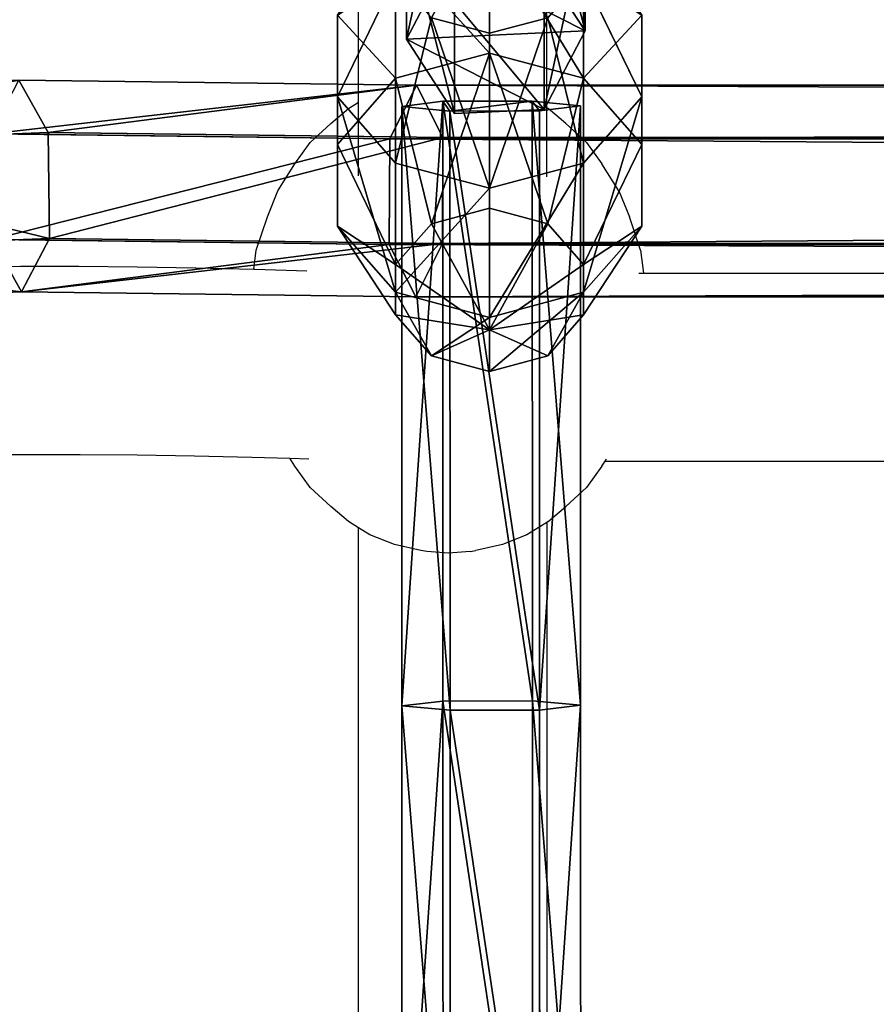
# Model space of a CAD drawing. Units: inches. Extents: x -174 to 626, y -400 to 464.
# Drawn here: x 132 to 139, y 79 to 88 of the extents above; entities that cross this region are included whole.
import ezdxf

# ---------------------------------------------------------------- set-up
doc = ezdxf.new("R2010")
doc.units = ezdxf.units.IN
doc.header["$MEASUREMENT"] = 0
doc.layers.get('0').update_dxf_attribs({"true_color": 0xffffff})

# ---------------------------------------------------------------- blocks, each defined once
blk = doc.blocks.new('Grupa_109')
for p, q in [((8.4635, 1.5201, 5.7372), (9.4094, 1.5201, 0.1181)), ((8.7429, 1.1707, 0.0059), (9.4094, 1.5201, 0.1181)), ((9.4094, 1.5201, 0.1181), (10.0411, 1.1095, 0.2244)), ((9.0955, 1.1095, 5.8413), (10.0411, 1.1095, 0.2244)), ((10.0411, 1.1095, 0.2244), (10.0063, 0.3494, 0.2186)), ((9.3397, 0, 0.1063), (8.7081, 0.4106)), ((10.0063, 0.3494, 0.2186), (9.0607, 0.3494, 5.8355)), ((10.0063, 0.3494, 0.2186), (9.3397, 0, 0.1063))]:
    blk.add_line(p, q)
at = {"extrusion": (1.70329e-12, -1, 9.31709e-15)}
blk.add_arc((797.5659, 135.6942), 799.8029, 184.8616397, 189.7602978, dxfattribs=at)
at = {"color": 134, "true_color": 0x1c9999}
mesh = blk.add_polyface(dxfattribs=at)
corners = [(7.7965, 1.1707, 5.6273), (9.4094, 1.5201, 0.1181), (8.7429, 1.1707, 0.0059), (8.4635, 1.5201, 5.7372)]
mesh.append_faces([[corners[k] for k in face] for face in [(0, 1, 2), (1, 0, 3)]], dxfattribs={"vtx0": -1, "color": 134})
mesh = blk.add_polyface(dxfattribs=at)
corners = [(8.4635, 1.5201, 5.7372), (10.0411, 1.1095, 0.2244), (9.4094, 1.5201, 0.1181), (9.0955, 1.1095, 5.8413)]
mesh.append_faces([[corners[k] for k in face] for face in [(0, 1, 2), (1, 0, 3)]], dxfattribs={"vtx0": -1, "color": 134})
mesh = blk.add_polyface(dxfattribs=at)
corners = [(8.7429, 1.1707, 0.0059), (9.3397, 0, 0.1063), (8.7081, 0.4106), (9.4094, 1.5201, 0.1181), (10.0063, 0.3494, 0.2186), (10.0411, 1.1095, 0.2244)]
mesh.append_faces([[corners[k] for k in face] for face in [(0, 1, 2), (4, 3, 5)]], dxfattribs={"vtx0": -1, "color": 134})
mesh.append_faces([[corners[k] for k in face] for face in [(1, 3, 4)]], dxfattribs={"vtx0": -1, "vtx1": -1, "color": 134})
mesh.append_faces([[corners[k] for k in face] for face in [(1, 0, 3)]], dxfattribs={"vtx0": -1, "vtx2": -1, "color": 134})
mesh = blk.add_polyface(dxfattribs=at)
corners = [(10.0063, 0.3494, 0.2186), (9.0955, 1.1095, 5.8413), (9.0607, 0.3494, 5.8355), (10.0411, 1.1095, 0.2244)]
mesh.append_faces([[corners[k] for k in face] for face in [(0, 1, 2), (1, 0, 3)]], dxfattribs={"vtx0": -1, "color": 134})
mesh = blk.add_polyface(dxfattribs=at)
corners = [(9.3397, 0, 0.1063), (7.7617, 0.4106, 5.6216), (8.7081, 0.4106), (8.3937, 0, 5.7257)]
mesh.append_faces([[corners[k] for k in face] for face in [(0, 1, 2), (1, 0, 3)]], dxfattribs={"vtx0": -1, "color": 134})
mesh = blk.add_polyface(dxfattribs=at)
corners = [(10.0063, 0.3494, 0.2186), (8.3937, 0, 5.7257), (9.3397, 0, 0.1063), (9.0607, 0.3494, 5.8355)]
mesh.append_faces([[corners[k] for k in face] for face in [(0, 1, 2), (1, 0, 3)]], dxfattribs={"vtx0": -1, "color": 134})
blk = doc.blocks.new('Grupa_102')
for p, q in [((51.0798, 1.5221, 1.2226), (56.1792, 1.5232, 1.4943)), ((56.1792, 1.5232, 1.4943), (56.1416, 1.1125, 2.1326)), ((56.1792, 1.5232, 1.4943), (61.2755, 1.5245, 1.8234)), ((56.2189, 1.1738, 0.8207), (56.1792, 1.5232, 1.4943)), ((61.2755, 1.5245, 1.8234), (61.2344, 1.1139, 2.4615)), ((61.3191, 1.1751, 1.1501), (61.2755, 1.5245, 1.8234)), ((51.112, 1.1727, 0.5486), (56.2189, 1.1738, 0.8207)), ((56.2189, 1.1738, 0.8207), (61.3191, 1.1751, 1.1501)), ((56.2212, 0.4137, 0.7855), (56.2189, 1.1738, 0.8207)), ((61.3216, 0.415, 1.1149), (61.3191, 1.1751, 1.1501)), ((56.1416, 1.1125, 2.1326), (51.0495, 1.1114, 1.8613)), ((61.2344, 1.1139, 2.4615), (56.1416, 1.1125, 2.1326)), ((56.1416, 1.1125, 2.1326), (56.1439, 0.3525, 2.0974)), ((61.2344, 1.1139, 2.4615), (61.2369, 0.3538, 2.4263)), ((51.0513, 0.3514, 1.8261), (56.1439, 0.3525, 2.0974)), ((51.1138, 0.4126, 0.5134), (56.2212, 0.4137, 0.7855)), ((56.1439, 0.3525, 2.0974), (61.2369, 0.3538, 2.4263)), ((56.1439, 0.3525, 2.0974), (56.1837, 0.003, 1.4239)), ((56.1837, 0.003, 1.4239), (56.2212, 0.4137, 0.7855)), ((56.2212, 0.4137, 0.7855), (61.3216, 0.415, 1.1149)), ((61.2369, 0.3538, 2.4263), (61.2805, 0.0044, 1.753)), ((61.2805, 0.0044, 1.753), (61.3216, 0.415, 1.1149))]:
    blk.add_line(p, q)
at = {"extrusion": (-1.09725e-05, -0.999991, 0.004237)}
blk.add_arc((29.4866, 454.4482, 0.0024), 453.8102, 266.279324, 274.017422, dxfattribs=at)
at = {"color": 134, "true_color": 0x1c9999}
mesh = blk.add_polyface(dxfattribs=at)
corners = [(51.0495, 1.1114, 1.8613), (56.1792, 1.5232, 1.4943), (51.0798, 1.5221, 1.2226), (56.1416, 1.1125, 2.1326)]
mesh.append_faces([[corners[k] for k in face] for face in [(0, 1, 2), (1, 0, 3)]], dxfattribs={"vtx0": -1, "color": 134})
mesh = blk.add_polyface(dxfattribs=at)
corners = [(51.0798, 1.5221, 1.2226), (56.2189, 1.1738, 0.8207), (51.112, 1.1727, 0.5486), (56.1792, 1.5232, 1.4943)]
mesh.append_faces([[corners[k] for k in face] for face in [(0, 1, 2), (1, 0, 3)]], dxfattribs={"vtx0": -1, "color": 134})
mesh = blk.add_polyface(dxfattribs=at)
corners = [(56.1416, 1.1125, 2.1326), (61.2755, 1.5245, 1.8234), (56.1792, 1.5232, 1.4943), (61.2344, 1.1139, 2.4615)]
mesh.append_faces([[corners[k] for k in face] for face in [(0, 1, 2), (1, 0, 3)]], dxfattribs={"vtx0": -1, "color": 134})
mesh = blk.add_polyface(dxfattribs=at)
corners = [(56.1792, 1.5232, 1.4943), (61.3191, 1.1751, 1.1501), (56.2189, 1.1738, 0.8207), (61.2755, 1.5245, 1.8234)]
mesh.append_faces([[corners[k] for k in face] for face in [(0, 1, 2), (1, 0, 3)]], dxfattribs={"vtx0": -1, "color": 134})
mesh = blk.add_polyface(dxfattribs=at)
corners = [(61.3216, 0.415, 1.1149), (61.2369, 0.3538, 2.4263), (61.2805, 0.0044, 1.753), (61.2344, 1.1139, 2.4615), (61.3191, 1.1751, 1.1501), (61.2755, 1.5245, 1.8234)]
mesh.append_faces([[corners[k] for k in face] for face in [(0, 1, 2), (3, 4, 5)]], dxfattribs={"vtx0": -1, "color": 134})
mesh.append_faces([[corners[k] for k in face] for face in [(1, 0, 3)]], dxfattribs={"vtx0": -1, "vtx1": -1, "color": 134})
mesh.append_faces([[corners[k] for k in face] for face in [(3, 0, 4)]], dxfattribs={"vtx0": -1, "vtx2": -1, "color": 134})
mesh = blk.add_polyface(dxfattribs=at)
corners = [(56.2189, 1.1738, 0.8207), (51.1138, 0.4126, 0.5134), (51.112, 1.1727, 0.5486), (56.2212, 0.4137, 0.7855)]
mesh.append_faces([[corners[k] for k in face] for face in [(0, 1, 2), (1, 0, 3)]], dxfattribs={"vtx0": -1, "color": 134})
mesh = blk.add_polyface(dxfattribs=at)
corners = [(61.3191, 1.1751, 1.1501), (56.2212, 0.4137, 0.7855), (56.2189, 1.1738, 0.8207), (61.3216, 0.415, 1.1149)]
mesh.append_faces([[corners[k] for k in face] for face in [(0, 1, 2), (1, 0, 3)]], dxfattribs={"vtx0": -1, "color": 134})
mesh = blk.add_polyface(dxfattribs=at)
corners = [(51.0513, 0.3514, 1.8261), (56.1416, 1.1125, 2.1326), (51.0495, 1.1114, 1.8613), (56.1439, 0.3525, 2.0974)]
mesh.append_faces([[corners[k] for k in face] for face in [(0, 1, 2), (1, 0, 3)]], dxfattribs={"vtx0": -1, "color": 134})
mesh = blk.add_polyface(dxfattribs=at)
corners = [(56.1439, 0.3525, 2.0974), (61.2344, 1.1139, 2.4615), (56.1416, 1.1125, 2.1326), (61.2369, 0.3538, 2.4263)]
mesh.append_faces([[corners[k] for k in face] for face in [(0, 1, 2), (1, 0, 3)]], dxfattribs={"vtx0": -1, "color": 134})
mesh = blk.add_polyface(dxfattribs=at)
corners = [(56.1837, 0.003, 1.4239), (51.0513, 0.3514, 1.8261), (51.0835, 0.0019, 1.1521), (56.1439, 0.3525, 2.0974)]
mesh.append_faces([[corners[k] for k in face] for face in [(0, 1, 2), (1, 0, 3)]], dxfattribs={"vtx0": -1, "color": 134})
mesh = blk.add_polyface(dxfattribs=at)
corners = [(56.2212, 0.4137, 0.7855), (51.0835, 0.0019, 1.1521), (51.1138, 0.4126, 0.5134), (56.1837, 0.003, 1.4239)]
mesh.append_faces([[corners[k] for k in face] for face in [(0, 1, 2), (1, 0, 3)]], dxfattribs={"vtx0": -1, "color": 134})
mesh = blk.add_polyface(dxfattribs=at)
corners = [(61.2805, 0.0044, 1.753), (56.1439, 0.3525, 2.0974), (56.1837, 0.003, 1.4239), (61.2369, 0.3538, 2.4263)]
mesh.append_faces([[corners[k] for k in face] for face in [(0, 1, 2), (1, 0, 3)]], dxfattribs={"vtx0": -1, "color": 134})
mesh = blk.add_polyface(dxfattribs=at)
corners = [(61.3216, 0.415, 1.1149), (56.1837, 0.003, 1.4239), (56.2212, 0.4137, 0.7855), (61.2805, 0.0044, 1.753)]
mesh.append_faces([[corners[k] for k in face] for face in [(0, 1, 2), (1, 0, 3)]], dxfattribs={"vtx0": -1, "color": 134})
blk = doc.blocks.new('1')
blk.add_blockref('Grupa_102', (9.7307, 0.0354))
at = {"extrusion": (0, 0, -1), "zscale": -1}
blk.add_blockref('Grupa_109', (-80.9876, 0, -2.2249), dxfattribs=at)
blk = doc.blocks.new('Grupa_120')
for p, q in [((1.382, 3.804, 2.618), (0.382, 3.078, 2.618)), ((1.382, 3.804, 1.382), (0.382, 3.078, 1.382)), ((2.618, 3.804, 1.382), (1.382, 3.804, 1.382)), ((1.382, 3.804, 2.618), (1.618, 3.078, 3.618)), ((1.618, 3.078, 0.382), (1.382, 3.804, 1.382)), ((1.382, 3.804, 1.382), (1.382, 3.804, 2.618)), ((2.618, 3.804, 2.618), (1.382, 3.804, 2.618)), ((2.618, 3.804, 1.382), (2.382, 3.078, 0.382)), ((2.382, 3.078, 3.618), (2.618, 3.804, 2.618)), ((3.618, 3.078, 2.618), (2.618, 3.804, 2.618)), ((2.618, 3.804, 2.618), (2.618, 3.804, 1.382)), ((3.618, 3.078, 1.382), (2.618, 3.804, 1.382)), ((0.382, 3.078, 2.618), (0, 1.902, 2.618)), ((0.382, 3.078, 1.382), (0, 1.902, 1.382)), ((1, 2.629, 0.382), (0.382, 3.078, 1.382)), ((0.382, 3.078, 1.382), (0.382, 3.078, 2.618)), ((0.382, 3.078, 2.618), (1, 2.629, 3.618)), ((1.618, 3.078, 0.382), (1, 2.629, 0.382)), ((1.618, 3.078, 3.618), (1, 2.629, 3.618)), ((2, 1.902), (1.618, 3.078, 0.382)), ((1.618, 3.078, 3.618), (2, 1.902, 4)), ((2.382, 3.078, 0.382), (1.618, 3.078, 0.382)), ((2.382, 3.078, 3.618), (1.618, 3.078, 3.618)), ((2.382, 3.078, 0.382), (2, 1.902)), ((2, 1.902, 4), (2.382, 3.078, 3.618)), ((3, 2.629, 3.618), (2.382, 3.078, 3.618)), ((3, 2.629, 0.382), (2.382, 3.078, 0.382)), ((3, 2.629, 0.382), (3.618, 3.078, 1.382)), ((3.618, 3.078, 2.618), (3, 2.629, 3.618)), ((4, 1.902, 2.618), (3.618, 3.078, 2.618)), ((3.618, 3.078, 1.382), (3.618, 3.078, 2.618)), ((4, 1.902, 1.382), (3.618, 3.078, 1.382)), ((1, 2.629, 0.382), (0.764, 1.902, 0.382)), ((1, 2.629, 3.618), (0.764, 1.902, 3.618)), ((2, 1.902), (1, 2.629, 0.382)), ((1, 2.629, 3.618), (2, 1.902, 4)), ((2, 1.902), (3, 2.629, 0.382)), ((3, 2.629, 3.618), (2, 1.902, 4)), ((3.236, 1.902, 0.382), (3, 2.629, 0.382)), ((3.236, 1.902, 3.618), (3, 2.629, 3.618)), ((0, 1.902, 2.618), (0.764, 1.902, 3.618)), ((0, 1.902, 1.382), (0.382, 0.727, 1.382)), ((0.764, 1.902, 0.382), (0, 1.902, 1.382)), ((0, 1.902, 1.382), (0, 1.902, 2.618)), ((0, 1.902, 2.618), (0.382, 0.727, 2.618)), ((0.764, 1.902, 3.618), (1, 1.176, 3.618)), ((0.764, 1.902, 3.618), (2, 1.902, 4)), ((0.764, 1.902, 0.382), (1, 1.176, 0.382)), ((2, 1.902), (0.764, 1.902, 0.382)), ((2, 1.902), (1, 1.176, 0.382)), ((1, 1.176, 3.618), (2, 1.902, 4)), ((2, 1.902), (1.618, 0.727, 0.382)), ((1.618, 0.727, 3.618), (2, 1.902, 4)), ((2, 1.902), (3.236, 1.902, 0.382)), ((2.382, 0.727, 3.618), (2, 1.902, 4)), ((3, 1.176, 3.618), (2, 1.902, 4)), ((2, 1.902), (2.382, 0.727, 0.382)), ((3.236, 1.902, 3.618), (2, 1.902, 4)), ((2, 1.902), (3, 1.176, 0.382)), ((3, 1.176, 3.618), (3.236, 1.902, 3.618)), ((3, 1.176, 0.382), (3.236, 1.902, 0.382)), ((3.236, 1.902, 0.382), (4, 1.902, 1.382)), ((4, 1.902, 2.618), (3.236, 1.902, 3.618)), ((3.618, 0.727, 2.618), (4, 1.902, 2.618)), ((3.618, 0.727, 1.382), (4, 1.902, 1.382)), ((4, 1.902, 1.382), (4, 1.902, 2.618)), ((1, 1.176, 0.382), (0.382, 0.727, 1.382)), ((0.382, 0.727, 2.618), (1, 1.176, 3.618)), ((1, 1.176, 0.382), (1.618, 0.727, 0.382)), ((1, 1.176, 3.618), (1.618, 0.727, 3.618)), ((2.382, 0.727, 0.382), (3, 1.176, 0.382)), ((2.382, 0.727, 3.618), (3, 1.176, 3.618)), ((3, 1.176, 0.382), (3.618, 0.727, 1.382)), ((3.618, 0.727, 2.618), (3, 1.176, 3.618)), ((0.382, 0.727, 1.382), (1.382, 0, 1.382)), ((0.382, 0.727, 1.382), (0.382, 0.727, 2.618)), ((0.382, 0.727, 2.618), (1.382, 0, 2.618)), ((1.618, 0.727, 0.382), (1.382, 0, 1.382)), ((1.382, 0, 2.618), (1.618, 0.727, 3.618)), ((1.618, 0.727, 0.382), (2.382, 0.727, 0.382)), ((1.618, 0.727, 3.618), (2.382, 0.727, 3.618)), ((2.382, 0.727, 0.382), (2.618, 0, 1.382)), ((2.618, 0, 2.618), (2.382, 0.727, 3.618)), ((2.618, 0, 1.382), (3.618, 0.727, 1.382)), ((2.618, 0, 2.618), (3.618, 0.727, 2.618)), ((3.618, 0.727, 1.382), (3.618, 0.727, 2.618)), ((1.382, 0, 1.382), (1.382, 0, 2.618)), ((1.382, 0, 1.382), (2.618, 0, 1.382)), ((1.382, 0, 2.618), (2.618, 0, 2.618)), ((2.618, 0, 1.382), (2.618, 0, 2.618))]:
    blk.add_line(p, q)
at = {"color": 2, "true_color": 0xffff00}
mesh = blk.add_polyface(dxfattribs=at)
corners = [(1.618, 3.078, 0.382), (0.382, 3.078, 1.382), (1, 2.629, 0.382), (1.382, 3.804, 1.382)]
mesh.append_faces([[corners[k] for k in face] for face in [(0, 1, 2), (1, 0, 3)]], dxfattribs={"vtx0": -1, "color": 2})
mesh = blk.add_polyface(dxfattribs=at)
corners = [(1.382, 3.804, 2.618), (0.382, 3.078, 1.382), (1.382, 3.804, 1.382), (0.382, 3.078, 2.618)]
mesh.append_faces([[corners[k] for k in face] for face in [(0, 1, 2), (1, 0, 3)]], dxfattribs={"vtx0": -1, "color": 2})
mesh = blk.add_polyface(dxfattribs=at)
corners = [(1.618, 3.078, 3.618), (0.382, 3.078, 2.618), (1.382, 3.804, 2.618), (1, 2.629, 3.618)]
mesh.append_faces([[corners[k] for k in face] for face in [(0, 1, 2), (1, 0, 3)]], dxfattribs={"vtx0": -1, "color": 2})
mesh = blk.add_polyface(dxfattribs=at)
corners = [(2.382, 3.078, 3.618), (1.382, 3.804, 2.618), (2.618, 3.804, 2.618), (1.618, 3.078, 3.618)]
mesh.append_faces([[corners[k] for k in face] for face in [(0, 1, 2), (1, 0, 3)]], dxfattribs={"vtx0": -1, "color": 2})
mesh = blk.add_polyface(dxfattribs=at)
corners = [(2.618, 3.804, 1.382), (1.618, 3.078, 0.382), (2.382, 3.078, 0.382), (1.382, 3.804, 1.382)]
mesh.append_faces([[corners[k] for k in face] for face in [(0, 1, 2), (1, 0, 3)]], dxfattribs={"vtx0": -1, "color": 2})
mesh = blk.add_polyface(dxfattribs=at)
corners = [(2.618, 3.804, 1.382), (1.382, 3.804, 2.618), (1.382, 3.804, 1.382), (2.618, 3.804, 2.618)]
mesh.append_faces([[corners[k] for k in face] for face in [(0, 1, 2), (1, 0, 3)]], dxfattribs={"vtx0": -1, "color": 2})
mesh = blk.add_polyface(dxfattribs=at)
corners = [(3.618, 3.078, 2.618), (2.382, 3.078, 3.618), (2.618, 3.804, 2.618), (3, 2.629, 3.618)]
mesh.append_faces([[corners[k] for k in face] for face in [(0, 1, 2), (1, 0, 3)]], dxfattribs={"vtx0": -1, "color": 2})
mesh = blk.add_polyface(dxfattribs=at)
corners = [(3.618, 3.078, 1.382), (2.382, 3.078, 0.382), (3, 2.629, 0.382), (2.618, 3.804, 1.382)]
mesh.append_faces([[corners[k] for k in face] for face in [(0, 1, 2), (1, 0, 3)]], dxfattribs={"vtx0": -1, "color": 2})
mesh = blk.add_polyface(dxfattribs=at)
corners = [(3.618, 3.078, 1.382), (2.618, 3.804, 2.618), (2.618, 3.804, 1.382), (3.618, 3.078, 2.618)]
mesh.append_faces([[corners[k] for k in face] for face in [(0, 1, 2), (1, 0, 3)]], dxfattribs={"vtx0": -1, "color": 2})
mesh = blk.add_polyface(dxfattribs=at)
corners = [(1, 2.629, 0.382), (0, 1.902, 1.382), (0.764, 1.902, 0.382), (0.382, 3.078, 1.382)]
mesh.append_faces([[corners[k] for k in face] for face in [(0, 1, 2), (1, 0, 3)]], dxfattribs={"vtx0": -1, "color": 2})
mesh = blk.add_polyface(dxfattribs=at)
corners = [(0.382, 3.078, 1.382), (0, 1.902, 2.618), (0, 1.902, 1.382), (0.382, 3.078, 2.618)]
mesh.append_faces([[corners[k] for k in face] for face in [(0, 1, 2), (1, 0, 3)]], dxfattribs={"vtx0": -1, "color": 2})
mesh = blk.add_polyface(dxfattribs=at)
corners = [(0.382, 3.078, 2.618), (0.764, 1.902, 3.618), (0, 1.902, 2.618), (1, 2.629, 3.618)]
mesh.append_faces([[corners[k] for k in face] for face in [(0, 1, 2), (1, 0, 3)]], dxfattribs={"vtx0": -1, "color": 2})
mesh = blk.add_polyface(dxfattribs=at)
corners = [(2, 1.902), (1.618, 3.078, 0.382), (1, 2.629, 0.382)]
mesh.append_faces([[corners[k] for k in face] for face in [(0, 1, 2)]], dxfattribs={"color": 2})
mesh = blk.add_polyface(dxfattribs=at)
corners = [(2, 1.902, 4), (1, 2.629, 3.618), (1.618, 3.078, 3.618)]
mesh.append_faces([[corners[k] for k in face] for face in [(0, 1, 2)]], dxfattribs={"color": 2})
mesh = blk.add_polyface(dxfattribs=at)
corners = [(2.382, 3.078, 3.618), (2, 1.902, 4), (1.618, 3.078, 3.618)]
mesh.append_faces([[corners[k] for k in face] for face in [(0, 1, 2)]], dxfattribs={"color": 2})
mesh = blk.add_polyface(dxfattribs=at)
corners = [(2.382, 3.078, 0.382), (1.618, 3.078, 0.382), (2, 1.902)]
mesh.append_faces([[corners[k] for k in face] for face in [(0, 1, 2)]], dxfattribs={"color": 2})
mesh = blk.add_polyface(dxfattribs=at)
corners = [(3, 2.629, 0.382), (2.382, 3.078, 0.382), (2, 1.902)]
mesh.append_faces([[corners[k] for k in face] for face in [(0, 1, 2)]], dxfattribs={"color": 2})
mesh = blk.add_polyface(dxfattribs=at)
corners = [(3, 2.629, 3.618), (2, 1.902, 4), (2.382, 3.078, 3.618)]
mesh.append_faces([[corners[k] for k in face] for face in [(0, 1, 2)]], dxfattribs={"color": 2})
mesh = blk.add_polyface(dxfattribs=at)
corners = [(3.618, 3.078, 1.382), (3.236, 1.902, 0.382), (4, 1.902, 1.382), (3, 2.629, 0.382)]
mesh.append_faces([[corners[k] for k in face] for face in [(0, 1, 2), (1, 0, 3)]], dxfattribs={"vtx0": -1, "color": 2})
mesh = blk.add_polyface(dxfattribs=at)
corners = [(3, 2.629, 3.618), (4, 1.902, 2.618), (3.236, 1.902, 3.618), (3.618, 3.078, 2.618)]
mesh.append_faces([[corners[k] for k in face] for face in [(0, 1, 2), (1, 0, 3)]], dxfattribs={"vtx0": -1, "color": 2})
mesh = blk.add_polyface(dxfattribs=at)
corners = [(3.618, 3.078, 2.618), (4, 1.902, 1.382), (4, 1.902, 2.618), (3.618, 3.078, 1.382)]
mesh.append_faces([[corners[k] for k in face] for face in [(0, 1, 2), (1, 0, 3)]], dxfattribs={"vtx0": -1, "color": 2})
mesh = blk.add_polyface(dxfattribs=at)
corners = [(2, 1.902), (1, 2.629, 0.382), (0.764, 1.902, 0.382)]
mesh.append_faces([[corners[k] for k in face] for face in [(0, 1, 2)]], dxfattribs={"color": 2})
mesh = blk.add_polyface(dxfattribs=at)
corners = [(2, 1.902, 4), (0.764, 1.902, 3.618), (1, 2.629, 3.618)]
mesh.append_faces([[corners[k] for k in face] for face in [(0, 1, 2)]], dxfattribs={"color": 2})
mesh = blk.add_polyface(dxfattribs=at)
corners = [(3.236, 1.902, 0.382), (3, 2.629, 0.382), (2, 1.902)]
mesh.append_faces([[corners[k] for k in face] for face in [(0, 1, 2)]], dxfattribs={"color": 2})
mesh = blk.add_polyface(dxfattribs=at)
corners = [(3.236, 1.902, 3.618), (2, 1.902, 4), (3, 2.629, 3.618)]
mesh.append_faces([[corners[k] for k in face] for face in [(0, 1, 2)]], dxfattribs={"color": 2})
mesh = blk.add_polyface(dxfattribs=at)
corners = [(1, 1.176, 0.382), (0, 1.902, 1.382), (0.382, 0.727, 1.382), (0.764, 1.902, 0.382)]
mesh.append_faces([[corners[k] for k in face] for face in [(0, 1, 2), (1, 0, 3)]], dxfattribs={"vtx0": -1, "color": 2})
mesh = blk.add_polyface(dxfattribs=at)
corners = [(0, 1.902, 1.382), (0.382, 0.727, 2.618), (0.382, 0.727, 1.382), (0, 1.902, 2.618)]
mesh.append_faces([[corners[k] for k in face] for face in [(0, 1, 2), (1, 0, 3)]], dxfattribs={"vtx0": -1, "color": 2})
mesh = blk.add_polyface(dxfattribs=at)
corners = [(0, 1.902, 2.618), (1, 1.176, 3.618), (0.382, 0.727, 2.618), (0.764, 1.902, 3.618)]
mesh.append_faces([[corners[k] for k in face] for face in [(0, 1, 2), (1, 0, 3)]], dxfattribs={"vtx0": -1, "color": 2})
mesh = blk.add_polyface(dxfattribs=at)
corners = [(2, 1.902), (0.764, 1.902, 0.382), (1, 1.176, 0.382)]
mesh.append_faces([[corners[k] for k in face] for face in [(0, 1, 2)]], dxfattribs={"color": 2})
mesh = blk.add_polyface(dxfattribs=at)
corners = [(2, 1.902, 4), (1, 1.176, 3.618), (0.764, 1.902, 3.618)]
mesh.append_faces([[corners[k] for k in face] for face in [(0, 1, 2)]], dxfattribs={"color": 2})
mesh = blk.add_polyface(dxfattribs=at)
corners = [(2, 1.902), (1, 1.176, 0.382), (1.618, 0.727, 0.382)]
mesh.append_faces([[corners[k] for k in face] for face in [(0, 1, 2)]], dxfattribs={"color": 2})
mesh = blk.add_polyface(dxfattribs=at)
corners = [(2, 1.902, 4), (1.618, 0.727, 3.618), (1, 1.176, 3.618)]
mesh.append_faces([[corners[k] for k in face] for face in [(0, 1, 2)]], dxfattribs={"color": 2})
mesh = blk.add_polyface(dxfattribs=at)
corners = [(2.382, 0.727, 0.382), (2, 1.902), (1.618, 0.727, 0.382)]
mesh.append_faces([[corners[k] for k in face] for face in [(0, 1, 2)]], dxfattribs={"color": 2})
mesh = blk.add_polyface(dxfattribs=at)
corners = [(2.382, 0.727, 3.618), (1.618, 0.727, 3.618), (2, 1.902, 4)]
mesh.append_faces([[corners[k] for k in face] for face in [(0, 1, 2)]], dxfattribs={"color": 2})
mesh = blk.add_polyface(dxfattribs=at)
corners = [(3, 1.176, 0.382), (2, 1.902), (2.382, 0.727, 0.382)]
mesh.append_faces([[corners[k] for k in face] for face in [(0, 1, 2)]], dxfattribs={"color": 2})
mesh = blk.add_polyface(dxfattribs=at)
corners = [(3.236, 1.902, 0.382), (2, 1.902), (3, 1.176, 0.382)]
mesh.append_faces([[corners[k] for k in face] for face in [(0, 1, 2)]], dxfattribs={"color": 2})
mesh = blk.add_polyface(dxfattribs=at)
corners = [(3.236, 1.902, 3.618), (3, 1.176, 3.618), (2, 1.902, 4)]
mesh.append_faces([[corners[k] for k in face] for face in [(0, 1, 2)]], dxfattribs={"color": 2})
mesh = blk.add_polyface(dxfattribs=at)
corners = [(3, 1.176, 3.618), (2.382, 0.727, 3.618), (2, 1.902, 4)]
mesh.append_faces([[corners[k] for k in face] for face in [(0, 1, 2)]], dxfattribs={"color": 2})
mesh = blk.add_polyface(dxfattribs=at)
corners = [(4, 1.902, 1.382), (3, 1.176, 0.382), (3.618, 0.727, 1.382), (3.236, 1.902, 0.382)]
mesh.append_faces([[corners[k] for k in face] for face in [(0, 1, 2), (1, 0, 3)]], dxfattribs={"vtx0": -1, "color": 2})
mesh = blk.add_polyface(dxfattribs=at)
corners = [(3, 1.176, 3.618), (4, 1.902, 2.618), (3.618, 0.727, 2.618), (3.236, 1.902, 3.618)]
mesh.append_faces([[corners[k] for k in face] for face in [(0, 1, 2), (1, 0, 3)]], dxfattribs={"vtx0": -1, "color": 2})
mesh = blk.add_polyface(dxfattribs=at)
corners = [(4, 1.902, 2.618), (3.618, 0.727, 1.382), (3.618, 0.727, 2.618), (4, 1.902, 1.382)]
mesh.append_faces([[corners[k] for k in face] for face in [(0, 1, 2), (1, 0, 3)]], dxfattribs={"vtx0": -1, "color": 2})
mesh = blk.add_polyface(dxfattribs=at)
corners = [(0.382, 0.727, 1.382), (1.618, 0.727, 0.382), (1, 1.176, 0.382), (1.382, 0, 1.382)]
mesh.append_faces([[corners[k] for k in face] for face in [(0, 1, 2), (1, 0, 3)]], dxfattribs={"vtx0": -1, "color": 2})
mesh = blk.add_polyface(dxfattribs=at)
corners = [(0.382, 0.727, 2.618), (1.618, 0.727, 3.618), (1.382, 0, 2.618), (1, 1.176, 3.618)]
mesh.append_faces([[corners[k] for k in face] for face in [(0, 1, 2), (1, 0, 3)]], dxfattribs={"vtx0": -1, "color": 2})
mesh = blk.add_polyface(dxfattribs=at)
corners = [(2.382, 0.727, 3.618), (3.618, 0.727, 2.618), (2.618, 0, 2.618), (3, 1.176, 3.618)]
mesh.append_faces([[corners[k] for k in face] for face in [(0, 1, 2), (1, 0, 3)]], dxfattribs={"vtx0": -1, "color": 2})
mesh = blk.add_polyface(dxfattribs=at)
corners = [(2.382, 0.727, 0.382), (3.618, 0.727, 1.382), (3, 1.176, 0.382), (2.618, 0, 1.382)]
mesh.append_faces([[corners[k] for k in face] for face in [(0, 1, 2), (1, 0, 3)]], dxfattribs={"vtx0": -1, "color": 2})
mesh = blk.add_polyface(dxfattribs=at)
corners = [(0.382, 0.727, 1.382), (1.382, 0, 2.618), (1.382, 0, 1.382), (0.382, 0.727, 2.618)]
mesh.append_faces([[corners[k] for k in face] for face in [(0, 1, 2), (1, 0, 3)]], dxfattribs={"vtx0": -1, "color": 2})
mesh = blk.add_polyface(dxfattribs=at)
corners = [(1.382, 0, 2.618), (2.382, 0.727, 3.618), (2.618, 0, 2.618), (1.618, 0.727, 3.618)]
mesh.append_faces([[corners[k] for k in face] for face in [(0, 1, 2), (1, 0, 3)]], dxfattribs={"vtx0": -1, "color": 2})
mesh = blk.add_polyface(dxfattribs=at)
corners = [(1.618, 0.727, 0.382), (2.618, 0, 1.382), (2.382, 0.727, 0.382), (1.382, 0, 1.382)]
mesh.append_faces([[corners[k] for k in face] for face in [(0, 1, 2), (1, 0, 3)]], dxfattribs={"vtx0": -1, "color": 2})
mesh = blk.add_polyface(dxfattribs=at)
corners = [(2.618, 0, 2.618), (3.618, 0.727, 1.382), (2.618, 0, 1.382), (3.618, 0.727, 2.618)]
mesh.append_faces([[corners[k] for k in face] for face in [(0, 1, 2), (1, 0, 3)]], dxfattribs={"vtx0": -1, "color": 2})
mesh = blk.add_polyface(dxfattribs=at)
corners = [(1.382, 0, 2.618), (2.618, 0, 1.382), (1.382, 0, 1.382), (2.618, 0, 2.618)]
mesh.append_faces([[corners[k] for k in face] for face in [(0, 1, 2), (1, 0, 3)]], dxfattribs={"vtx0": -1, "color": 2})
blk = doc.blocks.new('Grupa_137')
at = {"extrusion": (-0.707107, 0, 0.707107), "xscale": 0.794614346005218, "yscale": 0.6799187715481546, "zscale": -1.256526860121744, "rotation": 270}
blk.add_blockref('Grupa_120', (-2.6344, 54.6282, -44.9838), dxfattribs=at)
blk.add_blockref('1', (0.2042, 0.5285, 1.5728))
blk = doc.blocks.new('Grupa_42')
for p, q in [((2.2919, 159.0073, 0.9298), (2.2919, 29.0531, 0.9298)), ((2.7363, 158.9998, 0.1482), (2.7363, 29.0717, 0.1482)), ((2.7469, 29.0401, 1.7061), (2.7469, 159.016, 1.7061)), ((3.6355, 159.0011, 0.1431), (3.6355, 29.0773, 0.1431)), ((3.6461, 159.0173, 1.7009), (3.6461, 29.0457, 1.7009)), ((4.0905, 29.0643, 0.9194), (4.0905, 159.0099, 0.9194)), ((2.7363, 29.0717, 0.1482), (2.2919, 29.0531, 0.9298)), ((2.2919, 29.0531, 0.9298), (2.7469, 29.0401, 1.7061)), ((2.2919, 29.0531, 0.9298), (2.3342, 25.5758, 0.7885)), ((3.6355, 29.0773, 0.1431), (2.7363, 29.0717, 0.1482)), ((2.7363, 29.0717, 0.1482), (2.7789, 25.5681, 0.0059)), ((4.0905, 29.0643, 0.9194), (3.6355, 29.0773, 0.1431)), ((3.6355, 29.0773, 0.1431), (3.6783, 25.5572)), ((3.6461, 29.0457, 1.7009), (4.0905, 29.0643, 0.9194)), ((2.7469, 29.0401, 1.7061), (3.6461, 29.0457, 1.7009)), ((2.789, 25.5725, 1.5652), (2.7469, 29.0401, 1.7061)), ((3.6461, 29.0457, 1.7009), (3.6885, 25.5616, 1.5593)), ((2.3342, 25.5758, 0.7885), (2.2096, 22.1565, 0.9474)), ((2.3342, 25.5758, 0.7885), (2.789, 25.5725, 1.5652)), ((2.6661, 22.1987, 1.722), (2.789, 25.5725, 1.5652)), ((2.789, 25.5725, 1.5652), (3.6885, 25.5616, 1.5593)), ((3.6885, 25.5616, 1.5593), (3.5639, 22.1437, 1.7182))]:
    blk.add_line(p, q)
blk.add_polyline3d([(4.0905, 29.0643, 0.9194), (4.1332, 25.5539, 0.7767), (4.0053, 22.0465, 0.9397), (3.7082, 18.5768, 1.4068), (3.2448, 15.1794, 2.1732)])
at = {"color": 134, "true_color": 0x1c9999}
mesh = blk.add_polyface(dxfattribs=at)
corners = [(2.2919, 29.0531, 0.9298), (2.7469, 159.016, 1.7061), (2.7469, 29.0401, 1.7061), (2.2919, 159.0073, 0.9298)]
mesh.append_faces([[corners[k] for k in face] for face in [(0, 1, 2), (1, 0, 3)]], dxfattribs={"vtx0": -1, "color": 134})
mesh = blk.add_polyface(dxfattribs=at)
corners = [(2.7363, 29.0717, 0.1482), (2.2919, 159.0073, 0.9298), (2.2919, 29.0531, 0.9298), (2.7363, 158.9998, 0.1482)]
mesh.append_faces([[corners[k] for k in face] for face in [(0, 1, 2), (1, 0, 3)]], dxfattribs={"vtx0": -1, "color": 134})
mesh = blk.add_polyface(dxfattribs=at)
corners = [(3.6355, 29.0773, 0.1431), (2.7363, 158.9998, 0.1482), (2.7363, 29.0717, 0.1482), (3.6355, 159.0011, 0.1431)]
mesh.append_faces([[corners[k] for k in face] for face in [(0, 1, 2), (1, 0, 3)]], dxfattribs={"vtx0": -1, "color": 134})
mesh = blk.add_polyface(dxfattribs=at)
corners = [(3.6461, 159.0173, 1.7009), (2.7469, 29.0401, 1.7061), (2.7469, 159.016, 1.7061), (3.6461, 29.0457, 1.7009)]
mesh.append_faces([[corners[k] for k in face] for face in [(0, 1, 2), (1, 0, 3)]], dxfattribs={"vtx0": -1, "color": 134})
mesh = blk.add_polyface(dxfattribs=at)
corners = [(4.0905, 159.0099, 0.9194), (3.6355, 29.0773, 0.1431), (4.0905, 29.0643, 0.9194), (3.6355, 159.0011, 0.1431)]
mesh.append_faces([[corners[k] for k in face] for face in [(0, 1, 2), (1, 0, 3)]], dxfattribs={"vtx0": -1, "color": 134})
mesh = blk.add_polyface(dxfattribs=at)
corners = [(3.6461, 159.0173, 1.7009), (4.0905, 29.0643, 0.9194), (3.6461, 29.0457, 1.7009), (4.0905, 159.0099, 0.9194)]
mesh.append_faces([[corners[k] for k in face] for face in [(0, 1, 2), (1, 0, 3)]], dxfattribs={"vtx0": -1, "color": 134})
mesh = blk.add_polyface(dxfattribs=at)
corners = [(2.7789, 25.5681, 0.0059), (2.2096, 22.1565, 0.9474), (2.651, 22.0594, 0.1689), (2.3342, 25.5758, 0.7885), (2.7363, 29.0717, 0.1482), (2.2919, 29.0531, 0.9298)]
mesh.append_faces([[corners[k] for k in face] for face in [(0, 1, 2), (3, 4, 5)]], dxfattribs={"vtx0": -1, "color": 134})
mesh.append_faces([[corners[k] for k in face] for face in [(1, 0, 3)]], dxfattribs={"vtx0": -1, "vtx1": -1, "color": 134})
mesh.append_faces([[corners[k] for k in face] for face in [(3, 0, 4)]], dxfattribs={"vtx0": -1, "vtx2": -1, "color": 134})
mesh = blk.add_polyface(dxfattribs=at)
corners = [(2.3342, 25.5758, 0.7885), (2.7469, 29.0401, 1.7061), (2.789, 25.5725, 1.5652), (2.2919, 29.0531, 0.9298)]
mesh.append_faces([[corners[k] for k in face] for face in [(0, 1, 2), (1, 0, 3)]], dxfattribs={"vtx0": -1, "color": 134})
mesh = blk.add_polyface(dxfattribs=at)
corners = [(2.7789, 25.5681, 0.0059), (3.6355, 29.0773, 0.1431), (2.7363, 29.0717, 0.1482), (3.6783, 25.5572)]
mesh.append_faces([[corners[k] for k in face] for face in [(0, 1, 2), (1, 0, 3)]], dxfattribs={"vtx0": -1, "color": 134})
mesh = blk.add_polyface(dxfattribs=at)
corners = [(3.5639, 22.1437, 1.7182), (4.1332, 25.5539, 0.7767), (4.0053, 22.0465, 0.9397), (3.6885, 25.5616, 1.5593), (4.0905, 29.0643, 0.9194), (3.6461, 29.0457, 1.7009)]
mesh.append_faces([[corners[k] for k in face] for face in [(0, 1, 2), (4, 3, 5)]], dxfattribs={"vtx0": -1, "color": 134})
mesh.append_faces([[corners[k] for k in face] for face in [(1, 3, 4)]], dxfattribs={"vtx0": -1, "vtx1": -1, "color": 134})
mesh.append_faces([[corners[k] for k in face] for face in [(1, 0, 3)]], dxfattribs={"vtx0": -1, "vtx2": -1, "color": 134})
mesh = blk.add_polyface(dxfattribs=at)
corners = [(4.0905, 29.0643, 0.9194), (3.6783, 25.5572), (4.1332, 25.5539, 0.7767), (3.6355, 29.0773, 0.1431)]
mesh.append_faces([[corners[k] for k in face] for face in [(0, 1, 2), (1, 0, 3)]], dxfattribs={"vtx0": -1, "color": 134})
mesh = blk.add_polyface(dxfattribs=at)
corners = [(3.6461, 29.0457, 1.7009), (2.789, 25.5725, 1.5652), (2.7469, 29.0401, 1.7061), (3.6885, 25.5616, 1.5593)]
mesh.append_faces([[corners[k] for k in face] for face in [(0, 1, 2), (1, 0, 3)]], dxfattribs={"vtx0": -1, "color": 134})
mesh = blk.add_polyface(dxfattribs=at)
corners = [(2.3342, 25.5758, 0.7885), (2.6661, 22.1987, 1.722), (2.2096, 22.1565, 0.9474), (2.789, 25.5725, 1.5652)]
mesh.append_faces([[corners[k] for k in face] for face in [(0, 1, 2), (1, 0, 3)]], dxfattribs={"vtx0": -1, "color": 134})
mesh = blk.add_polyface(dxfattribs=at)
corners = [(2.789, 25.5725, 1.5652), (3.5639, 22.1437, 1.7182), (2.6661, 22.1987, 1.722), (3.6885, 25.5616, 1.5593)]
mesh.append_faces([[corners[k] for k in face] for face in [(0, 1, 2), (1, 0, 3)]], dxfattribs={"vtx0": -1, "color": 134})
blk = doc.blocks.new('Grupa_54')
blk.add_blockref('Grupa_42', (0.0073, 3.9934))
blk = doc.blocks.new('Grupa_116')
at = {"extrusion": (9.86076e-31, -5.55112e-17, -1), "zscale": -1}
blk.add_blockref('Grupa_54', (-2.9427, 0, -0.7078), dxfattribs=at)
blk = doc.blocks.new('Grupa_83')
at = {"extrusion": (0.303202, 5.21197e-16, 0.952926), "rotation": 179.9999999999998}
blk.add_blockref('Grupa_116', (71.0785, 7.1908, 51.8134), dxfattribs=at)
blk = doc.blocks.new('Grupa_61')
at = {"extrusion": (0.006981, 0, 0.999976)}
blk.add_blockref('Grupa_83', (-4.5111, 1.5866, 4.9971), dxfattribs=at)
blk = doc.blocks.new('0208')
for p, q in [((64.783, 204.5923), (64.783, 210.9831)), ((66.383, 204.5471), (66.383, 210.9831)), ((64.5476, 204.4106), (64.697, 204.5395)), ((64.697, 204.5395), (64.783, 204.5923)), ((64.783, 203.9673), (64.783, 204.5923)), ((66.383, 204.5471), (66.3954, 204.5395)), ((66.383, 203.9581), (66.383, 204.5471)), ((66.5447, 204.4106), (66.3954, 204.5395)), ((64.372, 204.2508), (64.5476, 204.4106)), ((66.5447, 204.4106), (66.7204, 204.2508)), ((64.2415, 204.0684), (64.372, 204.2508)), ((66.7204, 204.2508), (66.8509, 204.0684)), ((64.0965, 203.839), (64.2415, 204.0684)), ((66.9959, 203.839), (66.8509, 204.0684)), ((64.0072, 203.6191), (64.0965, 203.839)), ((66.9959, 203.839), (67.0852, 203.6191)), ((63.9124, 203.3355), (64.0072, 203.6191)), ((67.18, 203.3355), (67.0852, 203.6191)), ((63.8911, 203.1743), (63.9124, 203.3355)), ((67.18, 203.3355), (67.2058, 203.1396)), ((61.4166, 203.1934), (61.9097, 203.1974)), ((61.9097, 203.1974), (62.4046, 203.1975)), ((62.4046, 203.1975), (62.9012, 203.1936)), ((62.9012, 203.1936), (63.3995, 203.1858)), ((63.3995, 203.1858), (63.8911, 203.1743)), ((63.8911, 203.1743), (63.8993, 203.1741)), ((63.8993, 203.1741), (64.3411, 203.1603)), ((67.1643, 203.1396), (67.2058, 203.1396)), ((67.2058, 203.1396), (95.1866, 203.1396)), ((61.452, 201.5945), (61.9331, 201.5984)), ((61.9331, 201.5984), (62.4159, 201.5984)), ((62.4159, 201.5984), (62.9004, 201.5947)), ((62.9004, 201.5947), (63.3865, 201.587)), ((63.3865, 201.587), (63.8741, 201.5756)), ((63.8741, 201.5756), (64.1989, 201.5655)), ((64.2415, 201.498), (64.1989, 201.5655)), ((64.1989, 201.5655), (64.3585, 201.5605)), ((66.8509, 201.498), (66.8777, 201.5405)), ((66.8777, 201.5405), (66.8895, 201.5592)), ((66.8777, 201.5405), (95.5146, 201.5405)), ((64.372, 201.3157), (64.2415, 201.498)), ((66.8509, 201.498), (66.7204, 201.3157)), ((64.5476, 201.1558), (64.372, 201.3157)), ((66.7204, 201.3157), (66.5447, 201.1558)), ((64.697, 201.0269), (64.5476, 201.1558)), ((66.3954, 201.0269), (66.5447, 201.1558)), ((64.783, 200.9742), (64.697, 201.0269)), ((66.383, 201.0194), (66.2134, 200.9154)), ((66.3954, 201.0269), (66.383, 201.0194)), ((66.383, 201.0194), (66.383, 173.9389)), ((64.879, 200.9154), (64.783, 200.9742)), ((64.783, 173.9773), (64.783, 200.9742)), ((65.0866, 200.8325), (64.879, 200.9154)), ((66.2134, 200.9154), (66.0058, 200.8325)), ((65.3119, 200.7815), (65.0866, 200.8325)), ((65.3621, 200.7727), (65.3119, 200.7815)), ((65.5462, 200.7591), (65.3621, 200.7727)), ((65.7303, 200.7727), (65.5462, 200.7591)), ((65.7303, 200.7727), (65.7805, 200.7815)), ((66.0058, 200.8325), (65.7805, 200.7815))]:
    blk.add_line(p, q)

msp = doc.modelspace()

# ---------------------------------------------------------------- block references
for name, p in [('0208', (70.046, -117.6144)), ('Grupa_61', (98.6451, 13.3016, 85.981))]:
    msp.add_blockref(name, p)
at = {"rotation": 90.00000000000001}
msp.add_blockref('Grupa_137', (137.2832, 15.7317, 129.5895), dxfattribs=at)

doc.saveas('drawing.dxf')
